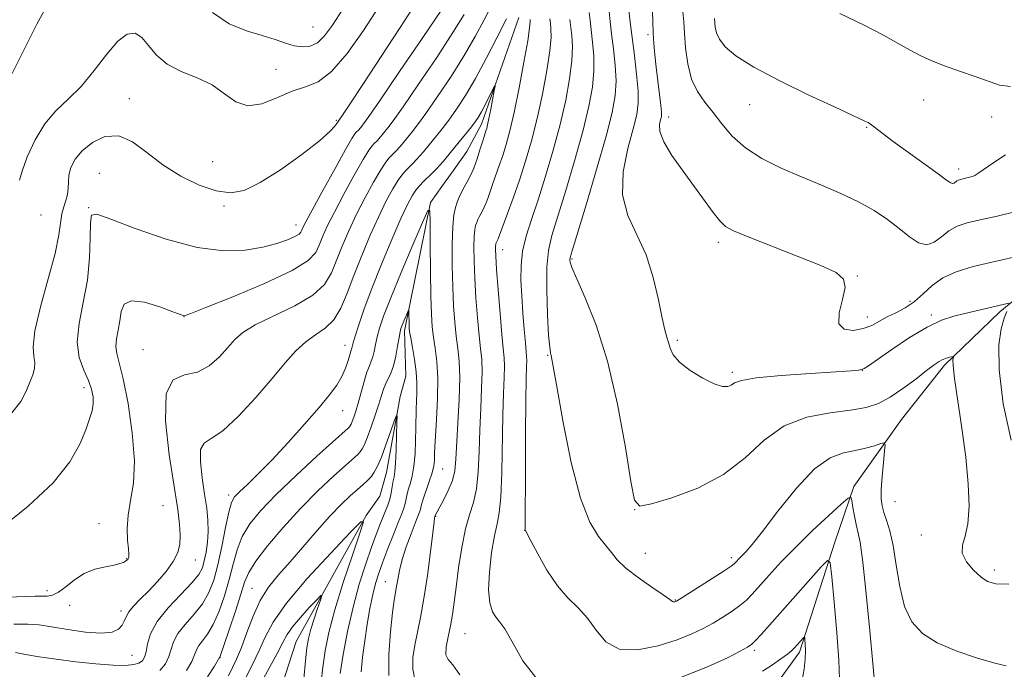
# Model space of a CAD drawing. Extents: x 2119800 to 2122700, y 327300 to 330200.
# Drawn here: x 2120700 to 2120877, y 328200 to 328317 of the extents above; entities that cross this region are included whole.
import ezdxf

# ---------------------------------------------------------------- set-up
doc = ezdxf.new("R2010")
doc.units = 0
doc.header["$MEASUREMENT"] = 0
for name, color, linetype, lineweight in [('DTM HARD BREAKLINE', 7, 'Continuous', 0), ('DTM SPOT ELEVATION', 2, 'Continuous', 13), ('INDEX CONTOUR', 41, 'Continuous', 13), ('INTERMEDIATE CONTOUR', 44, 'Continuous', 0)]:
    doc.layers.add(name, color=color, linetype=linetype, lineweight=lineweight)

msp = doc.modelspace()

# ---------------------------------------------------------------- linework, layer by layer
at = {"layer": 'DTM HARD BREAKLINE'}
for points in [[(2120923.2, 328349.59, 961.57), (2120910.99, 328331.83, 958.41), (2120903.05, 328315.3, 956.37), (2120898.79, 328298.16, 953.41), (2120896.57, 328285.91, 951.17), (2120894.94, 328282.04, 950.56), (2120893.11, 328278.36, 950.25), (2120875.99, 328264.27, 947.7), (2120866.01, 328254.67, 945.66), (2120858.27, 328244.87, 944.85), (2120849.72, 328232.82, 942.3), (2120846.27, 328222.82, 940.36), (2120839.97, 328203.03, 937.61), (2120835.08, 328196.29, 936.48), (2120820.21, 328180.36, 933.83), (2120803.3, 328165.65, 930.98), (2120790.47, 328153.8, 927.61), (2120785.17, 328151.15, 925.37), (2120763.55, 328147.85, 922.82), (2120748.86, 328152.52, 918.74), (2120740.09, 328148.84, 917.62)], [(2120744.15, 328163.94, 919.45), (2120742.9, 328184.75, 921.7), (2120749.4, 328204.95, 924.76), (2120762.02, 328227.61, 928.02), (2120764.46, 328231.08, 928.53), (2120765.68, 328235.36, 929.04), (2120768.11, 328249.03, 930.26), (2120769.13, 328252.7, 930.88), (2120768.91, 328260.86, 931.59), (2120773.57, 328283.92, 934.04), (2120775.61, 328286.78, 934.44), (2120777.64, 328289.63, 934.75), (2120780.09, 328293.1, 934.85), (2120782.73, 328298, 935.46), (2120789.44, 328317.19, 936.89)]]:
    msp.add_polyline3d(points, dxfattribs=at)
at = {"layer": 'DTM SPOT ELEVATION'}
for p in [(2120752.45, 328315.5, 951.08), (2120812.7, 328314.13, 949.68), (2120745.79, 328307.87, 948.88), (2120719.41, 328302.61, 946.68), (2120830.97, 328301.55, 953.18), (2120862.27, 328302.37, 955.18), (2120816.39, 328299.28, 950.58), (2120874.49, 328299.29, 955.28), (2120756.66, 328298.71, 946.18), (2120852.01, 328297.43, 953.88), (2120734.43, 328291.26, 947.18), (2120714, 328289.16, 944.68), (2120868.59, 328289.96, 954.48), (2120736.43, 328283.28, 945.68), (2120703.56, 328281.68, 947.28), (2120712.08, 328282.98, 944.08), (2120749.38, 328279.87, 944.68), (2120825.35, 328276.78, 949.58), (2120786.58, 328275.46, 940.68), (2120799.02, 328273.75, 946.18), (2120850.32, 328270.7, 950.08), (2120859.79, 328266.14, 950.58), (2120863.65, 328263.66, 948.28), (2120729.23, 328263.4, 941.98), (2120852.14, 328263.3, 950.68), (2120758.18, 328258.26, 936.68), (2120817.95, 328259.16, 948.28), (2120721.89, 328257.47, 940.58), (2120794.67, 328256.45, 943.88), (2120827.84, 328253.35, 948.28), (2120851.25, 328253.71, 947.98), (2120711.29, 328250.62, 944.48), (2120757.78, 328246.45, 935.28), (2120775.77, 328236, 934.88), (2120737.26, 328231.33, 936.38), (2120857.13, 328230.1, 944.98), (2120725.49, 328229.39, 940.98), (2120810.27, 328228.65, 945.98), (2120774.51, 328227.45, 936.08), (2120713.99, 328226.16, 942.68), (2120790.53, 328224.97, 941.98), (2120861.85, 328224.1, 945.68), (2120718.93, 328219.87, 942.08), (2120731.3, 328219.61, 939.28), (2120812.23, 328220.81, 944.88), (2120827.67, 328220.02, 944.38), (2120874.97, 328217.81, 946.38), (2120704.6, 328214.07, 942.38), (2120741.49, 328214.5, 930.88), (2120765.46, 328215.73, 933.18), (2120817.62, 328212.42, 944.08), (2120708.67, 328211.46, 941.48), (2120717.92, 328210.43, 940.38), (2120779.76, 328206.35, 938.98), (2120831.82, 328203.35, 939.68), (2120719.92, 328202.49, 939.18), (2120735.7, 328202.04, 931.98)]:
    msp.add_point(p, dxfattribs=at)
at = {"layer": 'INDEX CONTOUR', "flags": 128}
for points, elevation in [([(2120698.373, 328307.16), (2120699.948, 328310.386), (2120702.777, 328316.001), (2120706.481, 328322.844)], 950), ([(2120698.656, 328208.082), (2120701.144, 328208.063), (2120703.176, 328207.921), (2120705.429, 328207.606), (2120708.366, 328207.118), (2120711.562, 328206.647), (2120714.378, 328206.434), (2120716.322, 328206.651), (2120717.493, 328207.196), (2120718.142, 328207.9), (2120718.511, 328208.631), (2120718.832, 328209.408), (2120719.332, 328210.286), (2120720.188, 328211.32), (2120721.379, 328212.55), (2120722.835, 328214.022), (2120724.458, 328215.74), (2120726.031, 328217.568), (2120727.31, 328219.343), (2120728.11, 328220.949), (2120728.492, 328222.479), (2120728.579, 328224.081), (2120728.462, 328225.978), (2120728.113, 328228.688), (2120726.588, 328238.552), (2120725.916, 328244.676), (2120726.018, 328249.551), (2120727.278, 328252.034), (2120729.337, 328252.903), (2120731.659, 328253.416), (2120733.795, 328254.552), (2120735.627, 328256.171), (2120737.131, 328257.851), (2120738.376, 328259.277), (2120739.83, 328260.561), (2120742.063, 328261.923), (2120749.151, 328265.333), (2120752.42, 328267.244), (2120754.526, 328269.198), (2120755.763, 328271.261), (2120757.681, 328276.074), (2120758.891, 328278.856), (2120760.285, 328281.81), (2120761.823, 328284.824), (2120763.337, 328287.601), (2120764.621, 328289.801), (2120765.532, 328291.189), (2120766.156, 328291.969), (2120767.551, 328293.368), (2120768.015, 328293.88), (2120768.491, 328294.446), (2120770.27, 328296.635), (2120771.26, 328297.914), (2120772.751, 328299.962), (2120774.853, 328302.977), (2120777.276, 328306.606), (2120779.634, 328310.353), (2120781.616, 328313.794), (2120783.204, 328316.782), (2120785.432, 328321.146)], 940), ([(2120734.358, 328318.083), (2120737.374, 328316.058), (2120740.485, 328314.814), (2120743.327, 328313.974), (2120745.626, 328313.234), (2120747.476, 328312.593), (2120749.063, 328312.126), (2120750.54, 328311.912), (2120751.939, 328312.06), (2120753.257, 328312.679), (2120754.535, 328313.893), (2120755.971, 328315.856), (2120757.804, 328318.729)], 950), ([(2120795.053, 328316.985), (2120795.144, 328316.19), (2120795.246, 328315.191), (2120795.251, 328313.656), (2120795.03, 328311.219), (2120794.493, 328307.671), (2120793.702, 328303.428), (2120792.756, 328299.065), (2120791.742, 328295.043), (2120790.678, 328291.372), (2120789.572, 328287.95), (2120788.449, 328284.736), (2120787.423, 328281.932), (2120785.821, 328277.592), (2120785.734, 328277.396), (2120785.39, 328276.698), (2120785.341, 328276.563), (2120785.301, 328276.37), (2120785.272, 328276.061), (2120785.266, 328275.505), (2120785.318, 328274.291), (2120785.47, 328271.94), (2120785.742, 328268.226), (2120786.081, 328263.953), (2120786.409, 328260.178), (2120786.663, 328257.665), (2120786.821, 328255.998), (2120786.875, 328254.467), (2120786.824, 328252.436), (2120786.711, 328249.58), (2120786.591, 328245.652), (2120786.396, 328235.358), (2120786.222, 328230.937), (2120785.934, 328228.086), (2120785.544, 328226.12), (2120785.075, 328223.989), (2120784.576, 328220.949), (2120784.178, 328217.446), (2120784.036, 328214.229), (2120784.254, 328211.878), (2120784.746, 328210.31), (2120785.375, 328209.275), (2120786.06, 328208.453), (2120786.944, 328207.256), (2120788.227, 328205.025), (2120790.158, 328201.456), (2120793.191, 328197.657)], 940), ([(2120813.48, 328318.366), (2120813.641, 328314.457), (2120813.749, 328312.515), (2120813.912, 328310.512), (2120814.147, 328308.293), (2120814.456, 328305.797), (2120814.773, 328303.35), (2120815.017, 328301.373), (2120815.125, 328300.149), (2120815.098, 328299.426), (2120814.957, 328298.813), (2120814.776, 328297.962), (2120814.847, 328296.69), (2120815.514, 328294.853), (2120816.996, 328292.391), (2120818.992, 328289.573), (2120821.076, 328286.751), (2120824.391, 328282.157), (2120825.594, 328280.618), (2120826.633, 328279.621), (2120828.1, 328278.814), (2120830.691, 328277.755), (2120839.543, 328274.275), (2120843.762, 328272.571), (2120846.521, 328271.31), (2120847.879, 328270.163), (2120848.144, 328268.645), (2120847.683, 328266.46), (2120847.096, 328264.069), (2120847.043, 328262.123), (2120847.985, 328261.115), (2120849.605, 328260.915), (2120851.388, 328261.237), (2120852.932, 328261.826), (2120854.312, 328262.556), (2120855.714, 328263.335), (2120857.274, 328264.107), (2120858.933, 328264.972), (2120860.579, 328266.069), (2120862.154, 328267.472), (2120863.802, 328268.994), (2120865.721, 328270.387), (2120868.106, 328271.476), (2120871.155, 328272.385), (2120875.062, 328273.312), (2120879.822, 328274.389)], 950), ([(2120737.278, 328198.773), (2120738.714, 328201.769), (2120739.59, 328203.865), (2120740.566, 328206.542), (2120741.675, 328209.494), (2120742.962, 328212.313), (2120744.473, 328214.716), (2120746.249, 328216.926), (2120748.335, 328219.293), (2120753.213, 328224.919), (2120755.549, 328227.541), (2120757.529, 328229.613), (2120759.144, 328231.167), (2120760.436, 328232.319), (2120761.447, 328233.186), (2120762.242, 328233.899), (2120762.892, 328234.587), (2120763.468, 328235.394), (2120764.056, 328236.509), (2120764.743, 328238.135), (2120765.57, 328240.344), (2120766.405, 328242.693), (2120767.071, 328244.608), (2120767.436, 328245.603), (2120767.56, 328245.535), (2120767.55, 328244.341), (2120767.494, 328242.099), (2120767.412, 328239.418), (2120767.305, 328237.043), (2120767.177, 328235.521), (2120767.034, 328234.6), (2120766.882, 328233.827), (2120766.53, 328231.714), (2120766.273, 328230.557), (2120765.929, 328229.483), (2120765.505, 328228.427), (2120765.018, 328227.285), (2120764.471, 328225.937), (2120763.812, 328224.208), (2120762.975, 328221.906), (2120761.925, 328218.896), (2120760.77, 328215.264), (2120759.644, 328211.152), (2120758.667, 328206.769), (2120757.883, 328202.601), (2120757.319, 328199.196)], 930), ([(2120818.251, 328198.371), (2120823.398, 328200.377), (2120826.982, 328202.021), (2120829.285, 328203.219), (2120830.612, 328203.959), (2120831.397, 328204.499), (2120832.095, 328205.163), (2120833.101, 328206.241), (2120834.568, 328207.868), (2120843.809, 328218.362), (2120844.973, 328219.542), (2120845.484, 328219.089), (2120845.782, 328216.61), (2120846.2, 328212.031), (2120846.675, 328206.523), (2120847.037, 328201.565), (2120847.127, 328198.251)], 940)]:
    msp.add_lwpolyline(points, dxfattribs=dict(at, elevation=elevation))
at = {"layer": 'INTERMEDIATE CONTOUR', "flags": 128}
for points, elevation in [([(2120696.264, 328225.259), (2120701.25, 328229.312), (2120705.704, 328233.477), (2120708.734, 328237.245), (2120710.538, 328240.461), (2120711.588, 328243.05), (2120712.283, 328244.991), (2120712.72, 328246.473), (2120712.926, 328247.732), (2120712.911, 328248.984), (2120712.642, 328250.346), (2120712.07, 328251.914), (2120711.22, 328253.783), (2120710.417, 328256.055), (2120710.054, 328258.83), (2120710.391, 328262.164), (2120711.14, 328265.926), (2120711.873, 328269.939), (2120712.265, 328273.972), (2120712.389, 328277.583), (2120712.414, 328280.275), (2120712.603, 328281.666), (2120713.582, 328281.824), (2120716.066, 328280.931), (2120720.473, 328279.246), (2120726.017, 328277.331), (2120731.614, 328275.828), (2120736.384, 328275.215), (2120740.27, 328275.332), (2120743.418, 328275.862), (2120745.949, 328276.525), (2120747.88, 328277.196), (2120749.202, 328277.79), (2120749.944, 328278.247), (2120750.284, 328278.61), (2120750.439, 328278.949), (2120750.636, 328279.408), (2120751.157, 328280.441), (2120752.299, 328282.575), (2120754.205, 328286.067), (2120756.415, 328290.073), (2120758.314, 328293.473), (2120759.448, 328295.437), (2120759.967, 328296.254), (2120760.179, 328296.502), (2120760.665, 328297.006), (2120761.216, 328297.678), (2120761.542, 328298.097), (2120762.461, 328299.381), (2120764.533, 328302.365), (2120768.034, 328307.465), (2120772.108, 328313.437), (2120775.612, 328318.619)], 944), ([(2120698.276, 328246.094), (2120699.881, 328248.15), (2120700.885, 328249.987), (2120701.539, 328251.577), (2120702.042, 328252.912), (2120702.366, 328254.062), (2120702.433, 328255.114), (2120702.239, 328256.241), (2120702.105, 328257.947), (2120702.431, 328260.822), (2120703.46, 328265.172), (2120704.84, 328270.185), (2120706.06, 328274.768), (2120706.745, 328278.08), (2120707.272, 328281.87), (2120707.621, 328283.157), (2120708.022, 328284.303), (2120708.324, 328285.385), (2120708.428, 328286.477), (2120708.45, 328287.623), (2120708.557, 328288.865), (2120708.912, 328290.229), (2120709.654, 328291.697), (2120710.915, 328293.235), (2120712.769, 328294.736), (2120715.041, 328295.796), (2120717.5, 328295.932), (2120719.98, 328294.839), (2120722.576, 328292.903), (2120725.454, 328290.682), (2120728.688, 328288.667), (2120732.006, 328287.065), (2120735.048, 328286.014), (2120737.602, 328285.648), (2120740.059, 328286.099), (2120742.956, 328287.496), (2120746.607, 328289.83), (2120750.424, 328292.566), (2120753.59, 328295.029), (2120755.505, 328296.696), (2120756.401, 328297.658), (2120756.73, 328298.157), (2120758.11, 328300.187), (2120759.312, 328301.984), (2120761.424, 328305.185), (2120768.12, 328315.428), (2120771.22, 328320.2)], 946), ([(2120699.642, 328287.957), (2120700.126, 328289.584), (2120701.072, 328292.147), (2120702.456, 328295.197), (2120704.197, 328298.108), (2120706.217, 328300.436), (2120708.434, 328302.501), (2120710.766, 328304.811), (2120713.12, 328307.678), (2120715.368, 328310.625), (2120717.374, 328312.979), (2120719.041, 328314.21), (2120720.437, 328314.361), (2120721.671, 328313.614), (2120722.879, 328312.189), (2120724.304, 328310.448), (2120726.217, 328308.788), (2120728.768, 328307.489), (2120731.623, 328306.354), (2120734.323, 328305.068), (2120736.553, 328303.469), (2120738.553, 328302.009), (2120740.701, 328301.29), (2120743.263, 328301.707), (2120746.039, 328302.814), (2120748.723, 328303.959), (2120751.099, 328304.724), (2120753.357, 328305.637), (2120755.786, 328307.465), (2120758.575, 328310.713), (2120761.511, 328314.857), (2120764.283, 328319.112)], 948), ([(2120809.264, 328318.468), (2120809.491, 328316.353), (2120809.818, 328313.618), (2120810.237, 328310.353), (2120810.647, 328306.989), (2120810.922, 328304.037), (2120810.951, 328301.798), (2120810.667, 328299.76), (2120810.017, 328297.202), (2120809.049, 328293.629), (2120808.223, 328289.445), (2120808.097, 328285.279), (2120809.04, 328281.585), (2120812.348, 328274.484), (2120813.65, 328270.428), (2120814.564, 328266.428), (2120815.214, 328263.13), (2120815.708, 328260.991), (2120816.089, 328259.699), (2120816.386, 328258.75), (2120816.676, 328257.727), (2120817.232, 328256.54), (2120818.372, 328255.186), (2120820.272, 328253.703), (2120822.532, 328252.317), (2120824.608, 328251.296), (2120826.079, 328250.835), (2120827.025, 328250.828), (2120827.646, 328251.094), (2120828.242, 328251.474), (2120829.489, 328251.91), (2120832.163, 328252.366), (2120836.664, 328252.807), (2120841.919, 328253.193), (2120849.256, 328253.661), (2120850.578, 328253.766), (2120851.132, 328253.864), (2120851.561, 328254.051), (2120852.342, 328254.561), (2120856.524, 328257.487), (2120859.726, 328259.623), (2120862.882, 328261.521), (2120865.504, 328262.77), (2120867.685, 328263.502), (2120869.666, 328263.987), (2120877.614, 328265.841)], 948), ([(2120693.973, 328212.834), (2120702.483, 328213.077), (2120704.663, 328213.094), (2120705.622, 328213.269), (2120706.695, 328213.806), (2120707.994, 328214.813), (2120709.532, 328216.046), (2120711.297, 328217.173), (2120713.235, 328217.94), (2120715.118, 328218.406), (2120716.684, 328218.708), (2120717.736, 328218.961), (2120718.364, 328219.187), (2120718.729, 328219.386), (2120718.969, 328219.561), (2120719.13, 328219.728), (2120719.237, 328219.906), (2120719.305, 328220.147), (2120719.318, 328220.636), (2120719.25, 328221.594), (2120719.11, 328223.172), (2120719.033, 328225.255), (2120719.186, 328227.658), (2120719.65, 328230.291), (2120720.153, 328233.433), (2120720.338, 328237.456), (2120719.955, 328242.497), (2120719.186, 328247.754), (2120718.321, 328252.19), (2120717.611, 328255.058), (2120717.145, 328256.771), (2120716.977, 328258.035), (2120717.116, 328259.419), (2120717.426, 328260.981), (2120717.731, 328262.647), (2120717.962, 328264.296), (2120718.487, 328265.615), (2120719.785, 328266.244), (2120722.117, 328265.968), (2120724.876, 328265.145), (2120727.241, 328264.279), (2120729.254, 328263.523), (2120729.442, 328263.573), (2120730.47, 328263.967), (2120733.186, 328265.038), (2120738.021, 328266.972), (2120743.738, 328269.366), (2120748.678, 328271.67), (2120751.603, 328273.472), (2120752.945, 328274.904), (2120753.552, 328276.239), (2120754.159, 328277.741), (2120755.023, 328279.648), (2120756.292, 328282.193), (2120758.015, 328285.445), (2120759.876, 328288.837), (2120761.468, 328291.637), (2120762.49, 328293.313), (2120763.062, 328294.111), (2120763.407, 328294.476), (2120764.026, 328295.097), (2120764.34, 328295.443), (2120765.906, 328297.366), (2120766.86, 328298.648), (2120768.642, 328301.163), (2120771.443, 328305.221), (2120774.692, 328310.02), (2120777.624, 328314.486), (2120779.653, 328317.775)], 942), ([(2120698.951, 328202.954), (2120700.737, 328202.636), (2120703.188, 328202.218), (2120706.253, 328201.752), (2120709.8, 328201.294), (2120713.389, 328200.91), (2120716.499, 328200.674), (2120718.739, 328200.638), (2120720.212, 328200.782), (2120721.152, 328201.069), (2120721.768, 328201.485), (2120722.166, 328202.124), (2120722.431, 328203.105), (2120722.688, 328204.517), (2120723.232, 328206.34), (2120724.401, 328208.526), (2120726.372, 328210.98), (2120728.676, 328213.416), (2120730.683, 328215.5), (2120731.922, 328217.014), (2120732.557, 328218.206), (2120732.902, 328219.44), (2120733.215, 328220.995), (2120733.48, 328222.817), (2120733.615, 328224.768), (2120733.559, 328226.763), (2120733.327, 328228.934), (2120732.954, 328231.464), (2120732.506, 328234.407), (2120732.186, 328237.283), (2120732.23, 328239.484), (2120732.847, 328240.656), (2120734.146, 328241.472), (2120736.212, 328242.862), (2120739.026, 328245.477), (2120742.166, 328248.852), (2120745.111, 328252.245), (2120747.469, 328255.055), (2120749.385, 328257.237), (2120751.133, 328258.886), (2120752.918, 328260.146), (2120754.659, 328261.339), (2120756.205, 328262.835), (2120757.462, 328264.93), (2120758.583, 328267.618), (2120759.78, 328270.819), (2120761.204, 328274.406), (2120762.757, 328278.064), (2120764.278, 328281.427), (2120765.633, 328284.202), (2120766.798, 328286.366), (2120767.774, 328287.965), (2120768.574, 328289.065), (2120769.249, 328289.826), (2120770.468, 328291.014), (2120771.075, 328291.639), (2120771.69, 328292.317), (2120772.319, 328293.066), (2120775.658, 328297.181), (2120776.861, 328298.76), (2120778.262, 328300.733), (2120779.86, 328303.19), (2120781.645, 328306.221), (2120783.579, 328309.813), (2120785.501, 328313.562), (2120787.22, 328316.96)], 938), ([(2120791.476, 328316.833), (2120791.498, 328316.401), (2120791.402, 328315.323), (2120791.057, 328313.015), (2120790.386, 328309.161), (2120789.515, 328304.526), (2120788.625, 328300.142), (2120787.856, 328296.804), (2120787.187, 328294.349), (2120786.558, 328292.377), (2120785.924, 328290.561), (2120784.767, 328287.325), (2120783.936, 328284.821), (2120783.588, 328283.862), (2120783.244, 328283.088), (2120782.911, 328282.451), (2120782.604, 328281.891), (2120782.336, 328281.359), (2120782.101, 328280.842), (2120781.89, 328280.338), (2120781.7, 328279.805), (2120781.538, 328279.048), (2120781.426, 328277.829), (2120781.377, 328275.962), (2120781.406, 328273.449), (2120781.526, 328270.343), (2120781.74, 328266.77), (2120782.016, 328263.162), (2120782.312, 328260.025), (2120782.583, 328257.677), (2120782.782, 328255.689), (2120782.857, 328253.444), (2120782.78, 328250.476), (2120782.614, 328246.916), (2120782.444, 328243.044), (2120782.321, 328239.143), (2120782.161, 328235.497), (2120781.844, 328232.391), (2120781.295, 328229.963), (2120780.592, 328227.765), (2120779.856, 328225.201), (2120779.19, 328221.875), (2120778.624, 328218.191), (2120778.168, 328214.75), (2120777.819, 328212.003), (2120777.512, 328209.788), (2120777.165, 328207.792), (2120776.747, 328205.796), (2120776.41, 328203.966), (2120776.356, 328202.564), (2120776.744, 328201.682), (2120777.585, 328200.726), (2120778.852, 328198.933)], 938), ([(2120798.662, 328316.827), (2120798.994, 328313.982), (2120799.1, 328311.99), (2120799.003, 328309.423), (2120798.601, 328306.18), (2120797.889, 328302.33), (2120796.887, 328297.988), (2120795.639, 328293.314), (2120794.269, 328288.656), (2120792.921, 328284.404), (2120791.73, 328280.847), (2120790.78, 328277.848), (2120790.141, 328275.17), (2120789.856, 328272.589), (2120789.844, 328269.95), (2120789.994, 328267.108), (2120790.207, 328264.026), (2120790.434, 328261.062), (2120790.635, 328258.671), (2120790.866, 328256.247), (2120790.893, 328255.489), (2120790.868, 328254.399), (2120790.809, 328252.263), (2120790.74, 328248.32), (2120790.679, 328242.241), (2120790.634, 328235.429), (2120790.602, 328226.51), (2120790.611, 328225.27), (2120790.628, 328225.033), (2120790.68, 328224.917), (2120791.621, 328223.084), (2120792.859, 328220.707), (2120794.52, 328217.777), (2120796.397, 328214.983), (2120798.305, 328212.819), (2120800.145, 328211.031), (2120801.835, 328209.176), (2120803.383, 328206.986), (2120805.137, 328204.913), (2120807.532, 328203.586), (2120810.82, 328203.443), (2120814.515, 328204.169), (2120817.942, 328205.258), (2120820.597, 328206.301), (2120822.642, 328207.277), (2120824.409, 328208.263), (2120826.148, 328209.314), (2120827.803, 328210.386), (2120829.235, 328211.416), (2120830.381, 328212.385), (2120831.453, 328213.473), (2120834.467, 328216.858), (2120836.669, 328219.264), (2120839.318, 328222.005), (2120842.307, 328224.914), (2120845.19, 328227.613), (2120847.436, 328229.675), (2120848.674, 328230.764), (2120849.168, 328230.925), (2120849.343, 328230.295), (2120849.546, 328229.05), (2120849.818, 328227.506), (2120850.127, 328226.018), (2120850.451, 328224.708), (2120850.83, 328222.791), (2120851.319, 328219.244), (2120851.94, 328213.513), (2120852.59, 328206.888), (2120853.681, 328195.095)], 942), ([(2120802.126, 328318.124), (2120802.272, 328316.669), (2120802.742, 328312.772), (2120802.949, 328310.323), (2120802.976, 328307.628), (2120802.709, 328304.689), (2120802.075, 328301.231), (2120801.018, 328296.91), (2120799.543, 328291.603), (2120797.91, 328286.074), (2120795.4, 328277.964), (2120794.776, 328275.31), (2120794.494, 328272.291), (2120794.476, 328268.203), (2120794.623, 328263.767), (2120794.83, 328260.06), (2120795.012, 328257.874), (2120795.159, 328256.86), (2120795.28, 328256.385), (2120795.412, 328255.766), (2120796.342, 328250.466), (2120797.439, 328244.359), (2120798.892, 328237.159), (2120800.534, 328230.707), (2120802.204, 328226.401), (2120803.763, 328223.867), (2120805.078, 328222.295), (2120806.106, 328220.982), (2120807.175, 328219.658), (2120808.703, 328218.168), (2120810.931, 328216.437), (2120813.393, 328214.713), (2120815.444, 328213.326), (2120816.607, 328212.516), (2120817.083, 328212.169), (2120817.232, 328212.08), (2120817.358, 328212.075), (2120817.501, 328212.103), (2120817.632, 328212.145), (2120817.795, 328212.223), (2120818.303, 328212.533), (2120824.208, 328216.275), (2120826.377, 328217.668), (2120827.646, 328218.511), (2120828.217, 328218.938), (2120828.479, 328219.204), (2120829.136, 328219.926), (2120830.304, 328221.106), (2120831.42, 328222.375), (2120833.287, 328224.729), (2120836.071, 328228.395), (2120839.372, 328232.527), (2120842.646, 328236.009), (2120845.464, 328238.019), (2120847.85, 328238.903), (2120849.939, 328239.3), (2120851.822, 328239.722), (2120853.405, 328240.18), (2120854.546, 328240.556), (2120855.155, 328240.705), (2120855.338, 328240.36), (2120855.253, 328239.227), (2120855.046, 328237.163), (2120854.817, 328234.644), (2120854.655, 328232.298), (2120854.636, 328230.592), (2120854.784, 328229.332), (2120855.109, 328228.169), (2120855.606, 328226.766), (2120856.199, 328224.857), (2120856.795, 328222.196), (2120857.342, 328218.685), (2120857.97, 328214.825), (2120858.844, 328211.265), (2120860.137, 328208.502), (2120862.032, 328206.414), (2120864.716, 328204.726), (2120868.219, 328203.227), (2120871.93, 328201.97), (2120875.085, 328201.069), (2120877.104, 328200.594)], 944), ([(2120805.695, 328318.296), (2120805.881, 328316.511), (2120806.149, 328314.26), (2120806.489, 328311.563), (2120806.798, 328308.656), (2120806.949, 328305.832), (2120806.816, 328303.198), (2120806.262, 328300.133), (2120805.149, 328295.833), (2120803.447, 328289.891), (2120801.551, 328283.493), (2120799.064, 328275.238), (2120798.712, 328274.021), (2120798.646, 328273.63), (2120798.689, 328273.202), (2120799.011, 328272.207), (2120799.87, 328270.191), (2120801.418, 328266.776), (2120803.392, 328261.854), (2120805.427, 328255.389), (2120807.207, 328247.619), (2120808.621, 328239.863), (2120809.609, 328233.714), (2120810.256, 328230.351), (2120811.218, 328229.309), (2120813.295, 328229.707), (2120816.992, 328230.822), (2120821.636, 328232.558), (2120826.261, 328234.975), (2120830.154, 328238.013), (2120833.614, 328241.147), (2120837.198, 328243.73), (2120841.269, 328245.297), (2120845.437, 328246.098), (2120849.123, 328246.559), (2120851.922, 328247.059), (2120854.131, 328247.793), (2120856.221, 328248.905), (2120858.528, 328250.457), (2120860.838, 328252.169), (2120862.797, 328253.679), (2120864.155, 328254.708), (2120865.051, 328255.326), (2120865.723, 328255.691), (2120866.354, 328255.935), (2120866.92, 328256.099), (2120867.574, 328256.241), (2120867.642, 328256.203), (2120867.609, 328256.057), (2120867.545, 328255.679), (2120867.577, 328254.599), (2120867.842, 328252.252), (2120869.159, 328243.319), (2120869.845, 328238.097), (2120870.296, 328233.324), (2120870.438, 328229.272), (2120870.23, 328226.102), (2120869.706, 328223.88), (2120869.225, 328222.275), (2120869.219, 328220.853), (2120869.986, 328219.3), (2120871.249, 328217.762), (2120872.592, 328216.502), (2120873.769, 328215.717), (2120875.231, 328215.34), (2120877.598, 328215.239)], 946), ([(2120818.944, 328318.212), (2120819.124, 328316.435), (2120819.249, 328314.386), (2120819.451, 328311.76), (2120819.843, 328308.855), (2120820.531, 328306.123), (2120821.583, 328303.893), (2120822.917, 328301.99), (2120824.411, 328300.116), (2120826.002, 328298.05), (2120827.858, 328295.881), (2120830.203, 328293.774), (2120833.187, 328291.861), (2120836.632, 328290.132), (2120840.286, 328288.541), (2120843.917, 328287.039), (2120847.382, 328285.565), (2120850.558, 328284.055), (2120853.349, 328282.466), (2120855.777, 328280.839), (2120857.89, 328279.24), (2120859.734, 328277.769), (2120861.359, 328276.689), (2120862.814, 328276.299), (2120864.154, 328276.774), (2120865.454, 328277.78), (2120866.791, 328278.856), (2120868.271, 328279.65), (2120870.087, 328280.24), (2120872.461, 328280.809), (2120875.474, 328281.497), (2120878.656, 328282.263)], 952), ([(2120824.638, 328317.017), (2120824.78, 328315.491), (2120825.023, 328314.474), (2120825.567, 328313.288), (2120826.599, 328311.934), (2120828.506, 328310.305), (2120831.724, 328308.269), (2120836.415, 328305.794), (2120841.647, 328303.253), (2120846.211, 328301.119), (2120851.715, 328298.577), (2120852.273, 328298.289), (2120852.724, 328298.007), (2120853.205, 328297.654), (2120854.985, 328296.276), (2120856.81, 328294.915), (2120864.87, 328289.067), (2120866.387, 328287.951), (2120867.129, 328287.435), (2120867.472, 328287.316), (2120867.731, 328287.407), (2120868.242, 328287.811), (2120868.528, 328287.965), (2120868.88, 328288.079), (2120870.538, 328288.47), (2120871.07, 328288.618), (2120871.479, 328288.784), (2120872.041, 328289.134), (2120874.898, 328291.093), (2120877.004, 328292.518)], 954), ([(2120847.192, 328317.957), (2120851.57, 328315.859), (2120855.027, 328314.05), (2120857.679, 328312.545), (2120859.826, 328311.311), (2120861.757, 328310.3), (2120863.734, 328309.411), (2120866.014, 328308.526), (2120868.731, 328307.567), (2120871.552, 328306.598), (2120875.914, 328305.054), (2120877.858, 328304.797)], 956), ([(2120724.894, 328199.712), (2120725.928, 328200.941), (2120726.534, 328202.243), (2120726.92, 328203.543), (2120727.363, 328204.891), (2120728.155, 328206.371), (2120729.48, 328208.036), (2120731.082, 328209.852), (2120732.596, 328211.755), (2120733.744, 328213.735), (2120734.6, 328215.978), (2120735.324, 328218.725), (2120736.041, 328222.056), (2120736.725, 328225.453), (2120737.312, 328228.241), (2120737.791, 328229.955), (2120738.351, 328230.976), (2120739.239, 328231.894), (2120740.654, 328233.215), (2120742.61, 328235.095), (2120745.082, 328237.608), (2120747.977, 328240.725), (2120750.935, 328244.036), (2120753.53, 328247.027), (2120755.441, 328249.323), (2120756.751, 328251.085), (2120757.648, 328252.608), (2120758.295, 328254.108), (2120758.754, 328255.48), (2120759.063, 328256.544), (2120759.259, 328257.176), (2120759.451, 328257.72), (2120759.69, 328258.657), (2120760.041, 328259.884), (2120760.671, 328261.916), (2120761.641, 328264.784), (2120763.008, 328268.473), (2120764.761, 328272.846), (2120766.628, 328277.285), (2120768.271, 328281.044), (2120769.443, 328283.581), (2120770.259, 328285.131), (2120770.928, 328286.128), (2120771.617, 328286.941), (2120772.345, 328287.683), (2120773.844, 328289.133), (2120774.6, 328289.911), (2120775.364, 328290.754), (2120776.148, 328291.686), (2120777.935, 328293.889), (2120780.97, 328297.558), (2120781.637, 328298.42), (2120782.173, 328299.226), (2120782.742, 328300.238), (2120783.454, 328301.612), (2120785.116, 328304.92), (2120785.181, 328304.856), (2120785.042, 328304.046), (2120784.415, 328300.695), (2120784.09, 328299.035), (2120783.852, 328297.917), (2120783.682, 328297.245), (2120783.544, 328296.805), (2120783.203, 328295.794), (2120782.906, 328294.845), (2120782.476, 328293.427), (2120781.944, 328291.758), (2120781.356, 328290.132), (2120780.755, 328288.781), (2120780.172, 328287.669), (2120779.637, 328286.69), (2120779.169, 328285.76), (2120778.759, 328284.858), (2120778.391, 328283.978), (2120778.056, 328283.048), (2120777.776, 328281.725), (2120777.578, 328279.597), (2120777.488, 328276.418), (2120777.494, 328272.606), (2120777.582, 328268.746), (2120777.738, 328265.314), (2120777.952, 328262.372), (2120778.214, 328259.872), (2120778.504, 328257.688), (2120778.742, 328255.379), (2120778.838, 328252.422), (2120778.736, 328248.515), (2120778.516, 328244.251), (2120778.144, 328237.665), (2120777.941, 328235.662), (2120777.518, 328233.934), (2120776.779, 328232.119), (2120775.905, 328230.372), (2120774.698, 328228.147), (2120774.5, 328227.757), (2120774.368, 328227.404), (2120774.328, 328227.233), (2120774.217, 328226.461), (2120773.973, 328224.521), (2120773.559, 328221.091), (2120773.017, 328216.833), (2120772.408, 328212.659), (2120771.793, 328209.275), (2120770.736, 328204.276), (2120770.405, 328202.099), (2120770.372, 328199.96), (2120770.804, 328197.81)], 936), ([(2120729.69, 328199.758), (2120730.638, 328201.381), (2120731.153, 328202.57), (2120731.493, 328203.445), (2120731.909, 328204.216), (2120732.588, 328205.094), (2120733.489, 328206.288), (2120734.51, 328208.01), (2120735.553, 328210.384), (2120736.541, 328213.182), (2120737.399, 328216.09), (2120738.1, 328218.848), (2120738.807, 328221.416), (2120739.729, 328223.81), (2120741.074, 328226.093), (2120743.038, 328228.515), (2120745.809, 328231.377), (2120749.408, 328234.807), (2120753.167, 328238.269), (2120758.78, 328243.334), (2120759.019, 328243.574), (2120759.161, 328243.774), (2120759.314, 328244.077), (2120759.51, 328244.557), (2120759.776, 328245.293), (2120760.125, 328246.36), (2120760.564, 328247.836), (2120761.644, 328251.704), (2120762.158, 328253.404), (2120762.579, 328254.554), (2120762.913, 328255.357), (2120763.186, 328256.133), (2120763.426, 328257.14), (2120763.675, 328258.372), (2120763.978, 328259.761), (2120764.41, 328261.334), (2120765.156, 328263.502), (2120766.43, 328266.769), (2120768.321, 328271.35), (2120770.405, 328276.291), (2120772.131, 328280.345), (2120773.091, 328282.48), (2120773.448, 328282.496), (2120773.511, 328280.408), (2120773.534, 328276.43), (2120773.575, 328271.581), (2120773.639, 328267.077), (2120773.736, 328263.837), (2120773.887, 328261.579), (2120774.117, 328259.719), (2120774.426, 328257.735), (2120774.722, 328255.35), (2120774.884, 328252.346), (2120774.838, 328248.665), (2120774.659, 328244.898), (2120774.356, 328239.897), (2120774.313, 328238.889), (2120774.3, 328238.251), (2120774.274, 328237.532), (2120774.156, 328236.58), (2120773.868, 328235.314), (2120773.367, 328233.72), (2120772.266, 328230.584), (2120771.954, 328229.58), (2120771.692, 328228.513), (2120771.558, 328228.103), (2120770.818, 328226.243), (2120770.075, 328224.329), (2120769.226, 328222.002), (2120768.474, 328219.678), (2120767.975, 328217.701), (2120767.678, 328216.102), (2120767.48, 328214.836), (2120767.063, 328212.404), (2120766.751, 328210.151), (2120766.359, 328206.671), (2120766.071, 328202.607), (2120766.111, 328198.848)], 934), ([(2120733.452, 328198.575), (2120734.74, 328200.519), (2120735.662, 328202.062), (2120735.696, 328202.15), (2120737.363, 328207.034), (2120738.482, 328210.387), (2120739.474, 328213.457), (2120740.158, 328215.639), (2120740.888, 328217.378), (2120742.146, 328219.379), (2120744.279, 328222.157), (2120747.08, 328225.474), (2120750.209, 328228.898), (2120753.33, 328232.044), (2120756.139, 328234.697), (2120758.34, 328236.686), (2120760.511, 328238.617), (2120760.955, 328239.081), (2120761.318, 328239.593), (2120761.711, 328240.368), (2120762.214, 328241.6), (2120762.871, 328243.391), (2120763.59, 328245.464), (2120764.245, 328247.449), (2120765.147, 328250.317), (2120765.536, 328251.339), (2120766.46, 328253.249), (2120766.921, 328254.546), (2120767.326, 328256.257), (2120767.66, 328258.087), (2120767.916, 328259.639), (2120768.1, 328260.634), (2120768.266, 328261.272), (2120768.488, 328261.865), (2120769.621, 328264.538), (2120769.682, 328264.541), (2120769.693, 328264.186), (2120769.715, 328261.918), (2120769.739, 328261.326), (2120769.823, 328260.656), (2120770.019, 328259.566), (2120770.352, 328257.826), (2120770.725, 328255.677), (2120771.013, 328253.472), (2120771.125, 328251.496), (2120771.108, 328249.761), (2120771.047, 328248.207), (2120771.007, 328246.75), (2120770.961, 328243.366), (2120770.909, 328241.115), (2120770.8, 328238.706), (2120770.594, 328236.482), (2120770.274, 328234.71), (2120769.906, 328233.331), (2120769.574, 328232.205), (2120769.338, 328231.215), (2120769.163, 328230.33), (2120768.983, 328229.535), (2120768.737, 328228.777), (2120768.352, 328227.807), (2120767.749, 328226.33), (2120766.899, 328224.177), (2120765.929, 328221.67), (2120765.015, 328219.256), (2120764.286, 328217.247), (2120763.705, 328215.413), (2120763.194, 328213.392), (2120762.689, 328210.913), (2120762.2, 328208.081), (2120761.752, 328205.091), (2120761.376, 328202.153), (2120761.122, 328199.512)], 932), ([(2120877.224, 328264.336), (2120876.746, 328263.092), (2120876.195, 328261.226), (2120875.801, 328258.306), (2120875.84, 328253.841), (2120876.552, 328247.693), (2120878.027, 328241.146)], 948), ([(2120740.171, 328198.138), (2120741.54, 328200.787), (2120742.785, 328203.321), (2120743.858, 328205.738), (2120745.271, 328208.422), (2120747.674, 328211.856), (2120751.415, 328216.268), (2120755.631, 328220.855), (2120759.154, 328224.56), (2120761.077, 328226.495), (2120761.525, 328226.457), (2120760.882, 328224.409), (2120759.537, 328220.498), (2120757.901, 328215.576), (2120756.388, 328210.673), (2120755.32, 328206.596), (2120754.643, 328203.255), (2120754.207, 328200.338), (2120753.902, 328197.581)], 928), ([(2120742.501, 328196.425), (2120745.979, 328202.778), (2120747.016, 328204.793), (2120747.788, 328206.221), (2120748.739, 328207.593), (2120750.171, 328209.282), (2120751.785, 328211.037), (2120753.133, 328212.455), (2120753.869, 328213.196), (2120754.04, 328213.181), (2120753.794, 328212.397), (2120753.28, 328210.9), (2120752.653, 328209.017), (2120752.075, 328207.14), (2120751.661, 328205.517), (2120751.364, 328203.797), (2120751.096, 328201.481), (2120750.813, 328198.228)], 926), ([(2120833.311, 328199.604), (2120835.075, 328200.765), (2120836.591, 328201.815), (2120837.755, 328202.669), (2120838.514, 328203.277), (2120838.999, 328203.732), (2120840.596, 328205.533), (2120840.786, 328205.724), (2120840.87, 328205.65), (2120840.919, 328205.246), (2120840.981, 328204.462), (2120841.019, 328203.306), (2120840.972, 328201.798), (2120840.788, 328199.993), (2120840.441, 328198.068)], 938)]:
    msp.add_lwpolyline(points, dxfattribs=dict(at, elevation=elevation))

doc.saveas('drawing.dxf')
